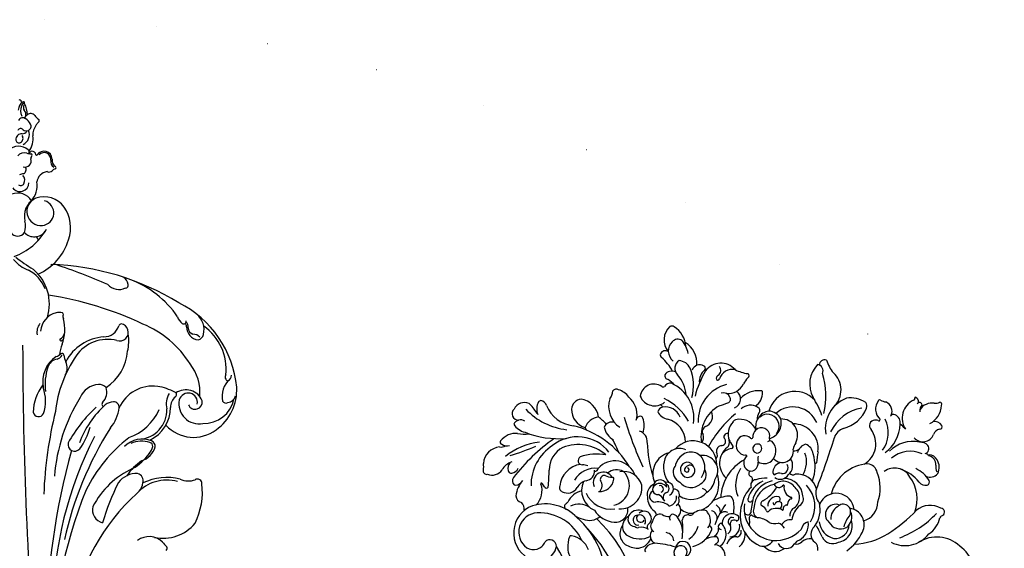
# Model space of a CAD drawing. Units: millimetres. Extents: x 5771 to 11117, y 3370 to 5890.
# Drawn here: x 6659 to 7217, y 5146 to 5445 of the extents above; entities that cross this region are included whole.
import ezdxf

# ---------------------------------------------------------------- set-up
doc = ezdxf.new("R2010")
doc.units = ezdxf.units.MM
doc.linetypes.add('DOT', pattern=[6.35, 0, -6.35])

# ---------------------------------------------------------------- blocks, each defined once
blk = doc.blocks.new('WC-99246')
at = {"color": 8}
for centre, radius, start, end in [((69655.72, 36720.07), 5.28, 123.6214, 177.4158), ((69650.51, 36723.67), 1.98, 15.2594, 76.1601), ((69657.39, 36719.94), 5.75, 154.694, 209.0402), ((69653.86, 36722.1), 1.68, 93.421, 170.091), ((69653.2, 36724.02), 0.604, 337.1084, 132.1832), ((69655.93, 36721.66), 2.8, 151.2931, 212.8112), ((69642.07, 36717.76), 13.15, 0.2416, 27.2466), ((69652.76, 36713.7), 2.5, 49.8358, 153.2404), ((69650.88, 36717.74), 3.61, 349.2471, 41.6241), ((69665.53, 36706.23), 15.51, 131.6809, 139.7123), ((69656.94, 36715.65), 2.77, 37.7852, 128.5167), ((69666.67, 36723.05), 9.45, 217.0971, 233.2144), ((69650.35, 36709.36), 7.43, 28.4923, 57.2918), ((69654.79, 36711.75), 2.39, 295.274, 28.8672), ((69666.98, 36707.01), 8.92, 142.3869, 181.74), ((69669.96, 36706.45), 11.71, 139.8961, 149.1456), ((69660.66, 36714.74), 0.822, 295.1022, 64.8978), ((69652.06, 36704.92), 2.9, 80.9863, 188.1879), ((69651.61, 36708.86), 1.67, 37.3715, 152.8113), ((69650.28, 36705.5), 2.65, 301.4029, 32.2328), ((69652.44, 36710.57), 2.79, 271.5876, 333.1346), ((69654.6, 36711.96), 2.67, 231.3031, 297.0952), ((69650.58, 36707.37), 5.68, 294.9391, 22.9799), ((69647.83, 36704.88), 10.4, 322.9406, 10.3195), ((69650.55, 36693.37), 7.88, 49.8436, 132.565), ((69650.83, 36704.66), 1.65, 185.127, 300.3844), ((69653.55, 36693.19), 4.62, 72.0589, 137.9358), ((69657.39, 36706.83), 9.55, 255.3415, 268.4164), ((69654.31, 36697.99), 1.92, 350.7268, 46.6319), ((69658.29, 36696.42), 2.44, 108.2848, 157.0265), ((69658.4, 36694.96), 1.37, 137.1445, 194.1769), ((69656.9, 36696.51), 0.797, 308.5842, 73.2482), ((69657.46, 36696.43), 2.31, 9.0546, 88.4488), ((69660.07, 36696.79), 0.333, 180.0842, 351.0322), ((69663.96, 36694.48), 4.22, 0.7578, 147.6134), ((69664.04, 36694.45), 3.49, 352.4764, 138.0464), ((69654.05, 36693.56), 3.21, 251.548, 19.4671), ((69652.04, 36689.09), 2.54, 298.2831, 29.7406), ((69671.18, 36693.36), 3.73, 170.3351, 236.8445), ((69671.95, 36693.95), 3.82, 171.1249, 239.9239), ((69669.59, 36690.06), 0.734, 292.7789, 52.2243), ((69653.22, 36682.92), 3.93, 89.6098, 123.6193), ((69650.33, 36683.42), 3.52, 328.5486, 46.6513), ((69666.36, 36681.85), 6.15, 97.1226, 173.8386), ((69666.61, 36690.06), 2.34, 244.335, 314.2755), ((69671.03, 36685.66), 3.9, 107.2296, 135.6083), ((69651.34, 36682.03), 4.61, 214.3473, 0.7155), ((69651.76, 36682.34), 1.75, 230.2773, 334.1455), ((69648.01, 36680.7), 12.37, 318.7002, 8.4105), ((69650.16, 36668.42), 8.25, 29.9219, 112.0311), ((69664, 36661.68), 13.03, 36.1223, 109.1621), ((69663.77, 36664.69), 10.17, 118.2873, 195.4706), ((69662.36, 36667.06), 7.41, 110.8074, 275.692), ((69662.53, 36666.24), 6.58, 274.8675, 74.5677), ((69659.13, 36658.54), 18.82, 340.2541, 35.0993), ((69641.82, 36659.54), 12.39, 343.0171, 11.3288), ((69650.12, 36658.51), 4.39, 216.1149, 323.8851), ((69636.85, 36674.12), 32.81, 290.3062, 329.9973), ((69658.84, 36660.87), 7.16, 223.7337, 323.6773), ((69659.15, 36652.13), 1.69, 344.0267, 74.6206), ((69649.49, 36660.37), 28.55, 293.3345, 343.3255), ((69663.02, 36654.66), 19.83, 220.6395, 248.4944), ((69724.92, 36741.4), 124.18, 232.3986, 237.5126), ((69669.39, 36677.63), 38.44, 267.3754, 267.4599), ((69662.9, 36501.54), 137.77, 58.5306, 88.0086), ((69577.51, 36356.62), 297.3, 66.1979, 71.85), ((69647.18, 36619.7), 18.59, 21.2968, 62.5512), ((69643.16, 36618.44), 23.63, 342.6763, 50.4178), ((69703.37, 36634.02), 7.97, 222.4692, 295.4347), ((69703.48, 36628.33), 4.71, 4.628, 63.464), ((69706.88, 36628.2), 1.39, 266.4364, 21.592), ((69691.26, 36582.7), 51.8, 34.0093, 69.8433), ((69637.18, 36439.27), 186.14, 64.9477, 81.0078), ((69709.83, 36569.28), 55.7, 5.5952, 63.3362), ((69672.66, 36603.5), 10.52, 102.8204, 176.1391), ((69672.01, 36605.71), 8.22, 78.7238, 101.8248), ((69673.36, 36613.03), 0.787, 332.2801, 71.4678), ((69676.64, 36611.74), 2.74, 160.2138, 205.2148), ((69737.43, 36604.85), 10.68, 346.8314, 49.8354), ((69667.16, 36603.65), 6.94, 140.0381, 191.6263), ((69652.59, 36604.94), 22.3, 339.9506, 14.6192), ((69703.72, 36603.54), 4.55, 251.9024, 79.3235), ((69704.71, 36606.57), 1.45, 95.9989, 162.8249), ((69695.02, 36558.01), 54.13, 32.3617, 67.1929), ((69740.09, 36613.31), 6.11, 195.5113, 235.8596), ((69737.43, 36609.22), 1.24, 231.4208, 13.8901), ((69737.29, 36606.82), 1.59, 347.5216, 59.3891), ((69736.49, 36606.44), 3.27, 351.4058, 49.3016), ((69670.2, 36604.25), 4.74, 300.0198, 346.8137), ((69695.46, 36609.39), 8.22, 269.3335, 343.0408), ((69687.83, 36598.88), 20.72, 345.4214, 10.6896), ((69746.17, 36606.78), 7.34, 182.379, 260.9841), ((69743.36, 36606), 3.63, 180.7626, 252.8743), ((69742.6, 36598.39), 4.14, 39.028, 94.2836), ((69744.09, 36603.24), 3.83, 284.0228, 347.5831), ((69731.82, 36584.07), 27.87, 354.1579, 54.6998), ((69688.4, 36590.77), 16.24, 156.3155, 176.4089), ((69672.85, 36599.62), 0.596, 118.2186, 330.4616), ((69673.57, 36598.9), 0.476, 359.1309, 114.9661), ((69697.39, 36576.24), 25.02, 94.6503, 151.6334), ((69697.4, 36579.7), 20.12, 75.8866, 145.2174), ((71790.24, 36598.23), 2137.5, 180.04062, 184.76928), ((69667.92, 36597.68), 7.28, 289.29, 312.2166), ((69673.38, 36591.52), 0.959, 4.4647, 127.009), ((69682.96, 36595.48), 24.99, 303.1736, 355.8286), ((69679.32, 36577.54), 16.03, 124.1534, 190.9527), ((69671.83, 36583.37), 6.14, 99.5586, 162.4519), ((69733.88, 36554.72), 64.34, 145.4784, 173.5426), ((69669.98, 36593.21), 3.87, 282.4195, 333.5218), ((69687.39, 36593.62), 13.21, 188.7978, 204.5763), ((69668.53, 36584.77), 7.62, 330.2041, 26.0764), ((69721.5, 36571.86), 24.47, 355.087, 38.1591), ((69694.34, 36575.92), 29.84, 161.8379, 186.6585), ((69769.11, 36569.94), 11.56, 130.3196, 192.5145), ((69761.2, 36580.03), 2.04, 143.9519, 252.715), ((69759.45, 36580.99), 3.12, 291.3471, 0.4415), ((69681.96, 36561.31), 23.65, 141.8104, 179.4225), ((69644.23, 36567.59), 20.54, 340.914, 19.647), ((69693.02, 36565.24), 10.84, 92.2661, 158.3175), ((69693.02, 36571.08), 5.02, 43.9849, 94.9758), ((69689.45, 36572.14), 7.58, 314.75, 18.6806), ((69721.17, 36555.83), 19.5, 82.4584, 155.5065), ((69719.21, 36547.08), 28.44, 61.5759, 80.8536), ((69739.02, 36565.98), 10.81, 149.6793, 194.2868), ((69732.27, 36570.79), 1.39, 303.0749, 70.0984), ((69738.6, 36564.15), 9.2, 22.3211, 124.9454), ((69739.76, 36566.82), 4.82, 348.3746, 165.1231), ((69739.88, 36573.16), 25.43, 304.9678, 3.4881), ((69762.27, 36520.43), 93.15, 148.3925, 175.3161), ((69695.74, 36565.79), 1.35, 134.8941, 243.92), ((69700.96, 36558.65), 8.39, 93.4112, 125.0855), ((69700.66, 36564.24), 2.78, 353.3137, 94.1048), ((69737.61, 36564.07), 7.19, 129.5427, 179.4436), ((69745.34, 36565.94), 10.46, 168.3509, 281.626), ((69743.4, 36566.91), 3.78, 201.7125, 11.3302), ((69748.06, 36571.82), 16.13, 267.8109, 348.109), ((69759.67, 36568.56), 2.16, 211.4901, 295.0881), ((69760.13, 36571.11), 4.53, 275.7486, 347.6848), ((69661.08, 36562.05), 2.82, 190.2816, 335.28), ((69886.28, 36509.36), 222.64, 166.3352, 177.6206), ((69738.57, 36512.1), 70.29, 132.1036, 151.623), ((69731.86, 36526.63), 52.79, 132.5754, 159.0233), ((69684.21, 36565.85), 19.31, 319.7487, 354.2444), ((69699.39, 36574.08), 27.44, 289.5499, 336.108), ((69713.21, 36562.71), 15.35, 272.7717, 2.2573), ((69711.61, 36563.94), 18.81, 294.9286, 0.6264), ((69851.25, 36456.36), 180.58, 147.5039, 167.7564), ((69657.15, 36561.7), 32.06, 322.9187, 345.4723), ((69742.59, 36568.21), 19.83, 222.7373, 306.7644), ((69869.07, 36457.73), 200.51, 152.9851, 179.1286), ((69680.02, 36544.5), 3.44, 162.9198, 321.8405), ((69758.36, 36484.42), 80.92, 127.9716, 153.2795), ((69715.59, 36534.24), 13.23, 68.1762, 134.9688), ((69715.19, 36533.17), 13.24, 70.397, 114.6814), ((69719.28, 36543.82), 1.86, 354.6061, 79.1732), ((69719.17, 36543.51), 3.3, 358.6116, 66.0175), ((70034.51, 36442.53), 369.57, 164.4751, 179.1494), ((69696.43, 36556.63), 28.37, 299.859, 323.8648), ((69711.93, 36546.52), 10.99, 287.6085, 343.7003), ((69714.22, 36544.66), 6.99, 317.0441, 351.6123), ((69731.67, 36511.99), 29.12, 124.3159, 146.0594), ((69730.08, 36490.55), 45.84, 115.212, 151.9779), ((69804.94, 36472.43), 114.46, 152.883, 164.283), ((69712.65, 36517.45), 11.96, 87.6425, 143.2963), ((69728.53, 36504.57), 21.34, 74.5958, 137.7591), ((69712.07, 36525.49), 4.06, 344.7152, 74.6517), ((69708.31, 36525.46), 7.74, 316.4718, 352.3184), ((69728.52, 36499), 28.34, 75.6624, 116.2581), ((69739.88, 36535.38), 9.91, 244.0159, 291.1655), ((69744.64, 36524.1), 2.35, 358.4857, 120.1402), ((69925.21, 36424.73), 257.71, 158.1105, 179.3272), ((69710.11, 36519.78), 37.12, 333.6524, 6.5996), ((69786.82, 36437.52), 110.07, 132.3105, 169.4992), ((69696.63, 36510.41), 7.22, 166.5309, 254.9581), ((69726.63, 36516.97), 21.61, 257.7683, 320.7757), ((69719.22, 36486.1), 10.15, 45.621, 127.0197), ((69750.24, 36512.5), 30.64, 218.6702, 224.7175), ((69727.17, 36490.21), 1.5, 308.4816, 29.3361)]:
    blk.add_arc(centre, radius, start, end, dxfattribs=at)
blk = doc.blocks.new('WC-99247')
at = {"color": 8}
for centre, radius, start, end in [((71722.53, 37587.85), 3.91, 303.0437, 350.2339), ((71727.27, 37586.28), 1.27, 14.3647, 134.3743), ((71719.51, 37578.5), 12.1, 342.2565, 42.0215), ((71729.55, 37578.06), 8.15, 126.8682, 192.5568), ((71726.03, 37573.9), 11.35, 161.2492, 257.5943), ((71715.06, 37579.22), 0.324, 150.0886, 249.959), ((71716.06, 37577.1), 2.61, 32.9992, 119.1602), ((71714.58, 37578.1), 0.898, 321.9741, 65.1624), ((71719.57, 37577.99), 1.43, 48.1332, 193.5392), ((71725.03, 37579.22), 4.52, 182.0906, 235.3021), ((71735.29, 37574.45), 4.42, 74.5572, 149.5821), ((71741.79, 37573.81), 5.4, 151.4962, 201.1941), ((71736.22, 37577.41), 1.32, 308.6776, 79.3585), ((71730.85, 37569.29), 6.44, 266.9985, 23.4649), ((71702.55, 37563.36), 1.14, 107.4077, 170.0405), ((71709.47, 37564.76), 8.13, 188.5225, 271.8461), ((71698.98, 37574.12), 10.2, 288.4341, 306.6345), ((71707.05, 37560.35), 5.92, 24.1367, 109.5628), ((71714.45, 37562.55), 2.01, 108.3861, 195.3031), ((71715.59, 37560.23), 4.58, 31.7467, 112.8033), ((71738.78, 37559.46), 5.85, 88.7608, 139.8519), ((71738.53, 37562.47), 2.86, 329.0171, 82.5022), ((71746.67, 37558.46), 5.08, 72.4134, 134.9684), ((71666.03, 37556.21), 2.84, 111.9474, 226.9327), ((71674.57, 37577.7), 21.15, 243.0002, 264.7619), ((71706.02, 37542.61), 17.08, 9.5019, 70.9547), ((71722.13, 37551.94), 11.02, 84.3274, 103.848), ((71705.08, 37548.82), 19.97, 350.4869, 43.8089), ((71743.99, 37548.08), 17.98, 122.5782, 180.7617), ((71745.59, 37544.6), 16.11, 110.6113, 175.9588), ((71742.14, 37562.63), 1.11, 222.9307, 328.2447), ((71746.22, 37557.53), 4.87, 41.5169, 126.742), ((71746.46, 37555.7), 7.8, 18.1466, 77.1003), ((71754.64, 37563.9), 5.72, 213.342, 252.0659), ((71748.73, 37557.38), 5.2, 286.3308, 8.2761), ((71665.24, 37550.71), 3.62, 21.6983, 126.4325), ((71679.06, 37554.03), 15.97, 181.4628, 252.9036), ((71673.29, 37543.63), 13.03, 359.72, 92.8505), ((71700.14, 37542.99), 15, 101.1068, 144.6722), ((71716.66, 37540.26), 23.14, 143.7813, 200.5969), ((71696.77, 37554.39), 3.35, 24.8691, 81.6694), ((71682.2, 37548.37), 19.11, 329.1153, 22.8776), ((71710.15, 37552.25), 3.16, 141.0395, 268.3926), ((71712.65, 37549.48), 6.88, 119.0041, 136.1283), ((71709.3, 37556.14), 0.651, 270.6731, 49.1087), ((71749.56, 37533.19), 19.22, 78.7865, 108.8362), ((71647.48, 37512.87), 44.51, 32.4709, 61.6723), ((71704.61, 37544.16), 18.31, 155.8164, 234.0394), ((71708.23, 37535.97), 13.25, 345.2055, 82.0707), ((71747.29, 37524.86), 22.54, 83.2834, 115.8233), ((71750.35, 37552.3), 5.07, 265.1738, 323.0274), ((71752.29, 37550.02), 2.25, 340.0903, 63.5088), ((71741.59, 37536.33), 9.73, 73.9373, 172.1014), ((71740.89, 37524.66), 21.29, 25.3817, 80.8186), ((71771.93, 37534.16), 11.86, 104.8512, 175.1225), ((71715.54, 37540.16), 53.72, 335.1738, 1.8328), ((71770.32, 37543.94), 2.21, 351.3392, 130.4431), ((71776.82, 37542.1), 4.57, 160.7185, 187.7549), ((71759.36, 37533.51), 15.2, 349.2014, 31.6655), ((71675.4, 37523.31), 15.09, 87.1004, 209.256), ((71666.49, 37498), 41.52, 63.6, 79.0635), ((71706.15, 37535.05), 8.32, 155.0616, 206.2347), ((71792.06, 37519.12), 18.93, 92.0753, 167.3136), ((71794.79, 37516.12), 22.19, 65.4116, 98.8517), ((71680.43, 37516.79), 14.52, 68.3478, 176.0834), ((71403.14, 37371.95), 335.8, 23.1484, 28.3434), ((71739.39, 37519.22), 22.7, 138.5603, 210.3454), ((71726.09, 37529.52), 6.01, 55.2959, 128.1457), ((71720.78, 37513.39), 22.81, 25.1135, 67.5117), ((71674.2, 37533.44), 85.93, 347.2658, 1.1524), ((71757.52, 37528.51), 16.91, 287.5994, 7.2932), ((71625.42, 37540.27), 22.49, 288.1078, 307.389), ((71639.45, 37521.16), 1.3, 338.3599, 106.6986), ((71738.44, 37535.88), 98.96, 188.8356, 191.2207), ((71660.11, 37509.98), 14.1, 130.4395, 181.2521), ((71651.67, 37520.36), 0.786, 47.2954, 153.6723), ((71646.24, 37514.44), 8.82, 346.9354, 47.4152), ((71676.76, 37511.24), 9.13, 17.0132, 137.1134), ((71686.88, 37510.82), 13.83, 37.5027, 136.353), ((71735.34, 37544.22), 45.04, 213.6771, 221.5584), ((71733.67, 37515.32), 10.97, 331.1951, 44.9116), ((71631.64, 37508.42), 10.51, 85.803, 189.5975), ((71624.66, 37510.59), 3.37, 348.8899, 82.7118), ((71636.78, 37512.52), 7.73, 124.4465, 206.3725), ((71632.44, 37513.41), 9.5, 308.8844, 19.7624), ((71669.45, 37510.74), 8.89, 144.2339, 237.1165), ((71667.33, 37509.71), 6.22, 71.5373, 176.9836), ((71667.41, 37510.23), 7.7, 69.7814, 132.1805), ((71668.12, 37509.76), 5.97, 1.0314, 78.6275), ((71665.77, 37509.8), 8.77, 327.9824, 60.6726), ((71694.05, 37515.64), 8.73, 191.4513, 216.6842), ((71696.22, 37514.14), 7.1, 153.3061, 208.4998), ((71692.59, 37511.34), 6.57, 51.0286, 114.3046), ((71686.72, 37496.38), 22.42, 24.0896, 63.5056), ((71701, 37514.2), 0.646, 281.0175, 12.8646), ((71720.58, 37523.07), 38.4, 317.27, 347.1031), ((71599.8, 37509.86), 10.33, 178.0996, 264.7195), ((71592.01, 37509.08), 2.77, 105.394, 156.0929), ((71594.27, 37497.36), 14.7, 49.4342, 101.754), ((71600.53, 37505.41), 4.03, 99.4449, 185.7329), ((71598.04, 37491.58), 17.91, 58.1859, 84.133), ((71605.13, 37496.45), 13.87, 40.8002, 103.5411), ((71630.59, 37509.46), 2.66, 169.6208, 212.3513), ((71629.07, 37508.6), 0.925, 217.7748, 31.4722), ((71653.3, 37498.84), 21.33, 149.5092, 226.708), ((71642.55, 37505.72), 5.26, 335.002, 100.4776), ((71658.26, 37505.28), 7.95, 103.3814, 176.7543), ((71657.17, 37511.37), 1.8, 357.384, 114.3851), ((71666.66, 37513.61), 8.04, 196.7643, 225.6696), ((71683.46, 37505.23), 6.31, 265.2431, 55.3608), ((71685.41, 37512.96), 3.85, 307.0037, 357.5027), ((71687.78, 37501.18), 13.48, 11.9488, 66.5352), ((71728.63, 37502.91), 10.06, 50.816, 202.3318), ((71731.56, 37505.5), 4.19, 17.3927, 184.2486), ((71738.46, 37502.16), 9.23, 17.9993, 127.4777), ((71731.77, 37501.65), 7.4, 350.9166, 69.0115), ((71603.67, 37504.86), 7.15, 178.7514, 276.3895), ((71619.67, 37503.58), 4.48, 104.8544, 204.1542), ((71619.2, 37506.82), 1.29, 2.2802, 121.7955), ((71629.61, 37506.3), 9.15, 176.4122, 229.4212), ((71670.41, 37518.6), 50.56, 193.6503, 211.0992), ((71639.73, 37502.37), 3.88, 67.4128, 152.5269), ((71586.35, 37526.47), 61.07, 332.5487, 337.3144), ((71641, 37503.96), 2, 328.5141, 83.7249), ((71660.87, 37494.43), 9.61, 66.9887, 138.9074), ((71669.16, 37503.21), 4.53, 43.8217, 179.1872), ((71670.54, 37503.18), 5.92, 179.0958, 225.05), ((71675.13, 37507.28), 2.87, 198.9319, 256.7653), ((71675.99, 37503.01), 2.11, 98.5425, 172.8304), ((71675.6, 37497.65), 7.45, 355.6265, 89.407), ((71688.54, 37499.02), 6.67, 353.8227, 79.3806), ((71706.36, 37494.4), 11.05, 59.8943, 141.4001), ((71719.27, 37507.77), 8.29, 207.3433, 265.7245), ((71729.58, 37501.37), 5.66, 111.2451, 274.9507), ((71734.76, 37503.2), 7.64, 164.8589, 228.0949), ((71754.01, 37508.63), 18.55, 185.7923, 208.7361), ((71734.19, 37496.92), 9.32, 324.4308, 64.6738), ((71733.32, 37497.21), 7.96, 310.9754, 43.5259), ((71720.71, 37495.75), 28.11, 351.1605, 19.252), ((71599.49, 37496.56), 3.09, 102.06, 198.2248), ((71611.71, 37499.17), 5.14, 167.5014, 269.3289), ((71611.58, 37494.52), 7.56, 70.3152, 130.3598), ((71603.5, 37477.2), 26.65, 30.4997, 66.5129), ((71659.23, 37492.69), 19.51, 163.2381, 234.649), ((71713.63, 37495.45), 63.79, 174.442, 195.978), ((71656.17, 37497.76), 3.92, 130.4034, 184.7698), ((71662.55, 37497.76), 10.29, 181.7785, 244.7203), ((71665.53, 37493.39), 4.44, 87.5577, 204.9687), ((71665.73, 37498.58), 0.754, 269.3167, 33.4922), ((71672.47, 37496.52), 2.49, 27.806, 231.5515), ((71672.57, 37496.41), 2.47, 228.2117, 31.1458), ((71692.29, 37497.24), 5.83, 149.5469, 219.5102), ((71689.96, 37498.7), 3.3, 309.9609, 78.1308), ((71689.99, 37497.1), 5.31, 280.5592, 13.1416), ((71702.48, 37487.6), 10.72, 50.0609, 134.4357), ((71695.22, 37502.16), 2.65, 269.1775, 340.8566), ((71706.36, 37484.66), 16.73, 13.5027, 89.5487), ((71710.95, 37486.44), 15.17, 6.8086, 59.4726), ((71732.07, 37502.84), 7.39, 254.3042, 341.3863), ((71598.32, 37496.46), 1.96, 206.397, 273.789), ((71600.92, 37468.29), 26.33, 73.8174, 95.3951), ((71611.41, 37489.82), 4.9, 110.0073, 189.2874), ((71610.27, 37473.84), 20.24, 50.8104, 86.0985), ((71637.54, 37487.15), 6.23, 337.0042, 69.4376), ((71680.76, 37496.24), 5.42, 206.4035, 241.4347), ((71676.58, 37497.76), 6.48, 284.1413, 353.9757), ((71689.02, 37494.08), 1.35, 204.1914, 306.2214), ((71693.27, 37492.93), 3.44, 110.1854, 178.9695), ((71701.48, 37488.04), 8.11, 79.3099, 173.3593), ((71694.42, 37491.73), 2.93, 250.0238, 10.939), ((71697.59, 37492.25), 0.297, 22.7213, 174.1072), ((71702.59, 37495.75), 5.81, 215.612, 297.9252), ((71703.46, 37488.8), 7.22, 343.4043, 93.7727), ((71707.35, 37491.58), 4.69, 349.9816, 64.5839), ((71732.85, 37500.48), 10.89, 231.0281, 301.5022), ((71608.44, 37490.3), 2.26, 214.2063, 307.1014), ((71614.67, 37458.95), 29.94, 90.3934, 99.3643), ((71614.92, 37485.06), 3.94, 125.1771, 191.4626), ((71620.28, 37468.63), 21.07, 36.4253, 111.2335), ((71655.84, 37489.2), 1.79, 118.5371, 270.9901), ((71655.39, 37485.11), 2.35, 310.5791, 78.0515), ((71692.59, 37635.7), 151.09, 256.6237, 258.1379), ((71656.49, 37485.16), 3.69, 357.0843, 63.0445), ((71669.82, 37481.02), 9.18, 144.2983, 186.3804), ((71666.73, 37493.27), 5.51, 198.5985, 313.0784), ((71661.67, 37486.95), 0.899, 319.9879, 99.02), ((71671.01, 37488.89), 0.628, 36.9671, 145.3111), ((71696.25, 37479.71), 25.49, 163.6527, 222.3537), ((71676, 37488.57), 4.54, 171.2527, 271.0221), ((71676.44, 37487.54), 3.53, 264.189, 353.4108), ((71674.79, 37487.56), 5.17, 355.2458, 49.1898), ((71697.04, 37477.73), 14.02, 128.7735, 155.4366), ((71703.39, 37481.62), 14.47, 146.6761, 206.069), ((71705.51, 37481.07), 14.44, 146.8028, 222.1329), ((71675.6, 37483.52), 20.62, 344.2111, 15.3934), ((71705.57, 37490.31), 0.407, 299.4339, 130.4616), ((71709.05, 37488.72), 3.51, 159.4071, 221.3045), ((71706.28, 37486.02), 0.413, 313.2617, 69.4427), ((71716.04, 37486.6), 5.66, 178.5286, 226.0307), ((71723.43, 37489.16), 11.57, 172.0394, 218.8956), ((71726.54, 37484.89), 5.52, 150.9882, 213.0199), ((71715.67, 37479.44), 10.13, 345.1428, 53.3855), ((71731.66, 37487.77), 5.67, 175.3143, 277.5041), ((71708.73, 37422.63), 69.04, 69.2179, 74.9504), ((71735.49, 37493.32), 6.54, 249.8333, 343.8841), ((71611.48, 37475.55), 7.76, 100.9544, 217.7523), ((71610.03, 37484.2), 1.03, 268.3915, 4.2838), ((71626.36, 37449.8), 31.32, 75.0695, 109.6848), ((71646.32, 37483.6), 3.25, 159.96, 254.4756), ((71659.69, 37481.53), 3.3, 147.2137, 235.8575), ((71671.31, 37483.63), 11.22, 173.1147, 272.5974), ((71690.26, 37485.35), 16.83, 192.0711, 246.5481), ((71680.25, 37484.32), 1.67, 163.5814, 290.6338), ((71681.49, 37480.67), 2.19, 21.3112, 107.4758), ((71686.7, 37481.5), 3.17, 139.5156, 246.421), ((71702.13, 37480.41), 15.42, 159.5861, 208.8257), ((71703.14, 37481.59), 5.29, 125.3828, 225.7518), ((71700.57, 37484.42), 1.56, 343.4273, 108.3992), ((71700.93, 37481.67), 0.816, 206.0391, 320.8774), ((71703.65, 37482.25), 2.35, 106.6849, 207.6045), ((71708.22, 37475.75), 6.42, 102.0646, 178.4188), ((71703.16, 37482.43), 2.08, 323.9988, 95.2036), ((71708.24, 37484.31), 2.19, 140.2078, 234.2441), ((71706.71, 37482.31), 0.331, 300.459, 41.5077), ((71717.84, 37477.28), 5.75, 126.4463, 194.4846), ((71701.38, 37481.54), 20.54, 311.761, 0.9693), ((71734.04, 37476.68), 6.95, 125.3543, 175.2993), ((71732.97, 37477.54), 4.65, 32.5649, 97.041), ((71608.69, 37478.88), 8.75, 247.4949, 354.2158), ((71617.58, 37474.04), 1.53, 55.3011, 126.6375), ((71622.74, 37473.53), 4.64, 157.4841, 204.4125), ((71625.75, 37470.18), 8.91, 65.6067, 144.9367), ((71653.36, 37464.71), 13.23, 43.748, 184.6033), ((71643.36, 37476.2), 4.75, 7.6248, 63.8892), ((71657.15, 37475.78), 3.11, 4.1821, 77.0704), ((71701.68, 37477.83), 16.27, 177.3065, 216.4053), ((71743.07, 37508.5), 62.29, 212.2538, 220.0305), ((71696.79, 37477.11), 1.57, 149.2814, 281.942), ((71698.83, 37472.6), 3.43, 54.0983, 120.0345), ((71701.08, 37476.08), 0.74, 251.1713, 347.8912), ((71702.63, 37480.19), 9.19, 294.5, 326.678), ((71713.36, 37469.68), 6.25, 76.9602, 119.2028), ((71729.48, 37474.63), 4.59, 151.1407, 195.3231), ((71722.36, 37477.34), 4.76, 304.5311, 358.9082), ((71621.01, 37478.83), 7.64, 250.937, 304.5604), ((71632.08, 37460.93), 13.43, 45.5855, 120.1224), ((71652.99, 37463.32), 7.68, 66.4164, 176.3707), ((71659.53, 37465.94), 8.61, 8.1844, 144.0954), ((71652.19, 37461.46), 9.71, 8.0718, 66.5008), ((71659.53, 37455.86), 16.36, 338.7299, 63.5422), ((71689.9, 37473.48), 1.38, 201.494, 27.2797), ((71698.54, 37473.13), 4.14, 205.0395, 292.2502), ((71707.2, 37460.71), 11.14, 93.8972, 129.4852), ((71719.91, 37472.14), 5.3, 252.1173, 13.9004), ((71594.61, 37462.56), 2.21, 99.8674, 192.4492), ((71599.4, 37455.21), 10.84, 80.6743, 118.4984), ((71602.21, 37452.69), 13.27, 37.7419, 94.5596), ((71648.07, 37459.39), 8.96, 112.9234, 203.8854), ((71652.92, 37460.57), 3.87, 61.378, 214.0856), ((71658.82, 37461.98), 5.47, 338.7945, 78.4641), ((71660.38, 37461.29), 9.66, 347.1794, 37.4926), ((71695.55, 37453), 20.49, 139.2621, 165.3232), ((71681.79, 37464.45), 2.61, 65.5528, 132.452), ((71671.86, 37448.87), 21.06, 35.6222, 58.4794), ((71705.24, 37476.15), 18.46, 205.6038, 291.442), ((71703.81, 37480.27), 18, 216.7274, 308.6787), ((71693.62, 37467.74), 1.89, 242.2332, 21.4818), ((71698.01, 37466.89), 1.7, 139.2901, 258.2338), ((71697, 37471.16), 3.18, 265.0206, 319.3126), ((71692.77, 37458.73), 8.12, 29.2837, 53.0139), ((71709.28, 37464.39), 6.06, 296.5285, 17.5975), ((71714.62, 37468.6), 8.22, 264.6685, 353.6652), ((71586.09, 37456.78), 8.28, 6.4115, 39.8072), ((71615.31, 37461.14), 2.63, 131.7145, 217.6283), ((71614.34, 37461.83), 1.5, 63.1276, 121.486), ((71610.72, 37452.8), 11.22, 23.8584, 67.4648), ((71649.66, 37453.66), 12.16, 150.202, 248.6783), ((71656.44, 37462.81), 11.17, 174.8567, 204.8981), ((71654.51, 37460.94), 3.04, 84.9206, 201.8961), ((71652.89, 37460.1), 1.24, 193.4219, 286.4209), ((71653.13, 37460.13), 1.22, 275.1408, 122.5338), ((71653.73, 37460.26), 3.85, 288.8509, 74.3337), ((71656.09, 37460.31), 7.84, 262.7394, 357.6898), ((71658.09, 37458.3), 11.74, 281.395, 4.1318), ((71668.41, 37456.39), 3.08, 63.249, 125.4607), ((71738.48, 37472.05), 57.35, 190.3561, 203.2497), ((71687.21, 37455.94), 3.66, 106.1104, 187.3822), ((71692.28, 37456.61), 5.6, 94.0111, 188.1795), ((71691.39, 37457.62), 2.27, 112.4001, 288.9341), ((71693.15, 37457.42), 2.19, 84.6453, 242.2624), ((71691.46, 37460.52), 1.74, 328.0533, 75.6649), ((71692.16, 37454.47), 5.93, 318.9967, 57.5074), ((71606.75, 37464.16), 14.01, 207.4074, 281.7265), ((71701.37, 37628.78), 196.64, 241.4275, 250.1073), ((71621.77, 37451.05), 6.34, 40.8263, 116.3352), ((71666.3, 37495.15), 56.34, 225.1729, 244.1344), ((71653.18, 37462.78), 15.05, 207.8118, 260.8541), ((71644.14, 37455.93), 3.07, 351.7613, 45.0124), ((71652.72, 37458.23), 6.17, 206.2975, 292.7196), ((71653.5, 37460.89), 4.53, 213.3895, 289.0996), ((71679.95, 37453.57), 4.42, 40.9151, 109.227), ((71681.1, 37450.02), 4.28, 36.2408, 119.5165), ((71692.23, 37456.78), 5.58, 189.9217, 229.2138), ((71690.94, 37451.97), 3.69, 345.1174, 71.3203), ((71703.03, 37449.22), 5.49, 131.2259, 209.485), ((71697.08, 37455.08), 2.91, 323.3553, 63.8582), ((71694.74, 37451.23), 9.5, 354.6893, 46.5126), ((71589.91, 37436.67), 11.71, 52.7644, 125.8933), ((71607.77, 37445.97), 4.77, 117.5349, 201.5361), ((71652.63, 37444.59), 3.8, 338.0099, 148.5577), ((71657.73, 37445.05), 3.2, 15.5455, 137.2755), ((71680.87, 37444.68), 8.03, 127.2826, 182.2512), ((71677.3, 37449.7), 1.89, 63.1957, 133.3438), ((71677.69, 37444.68), 6.72, 7.163, 86.0654), ((71689.16, 37451.4), 1.76, 139.6865, 312.4707), ((71688.29, 37444.32), 8.24, 350.0383, 93.2696), ((71685.41, 37445.95), 4.94, 333.7266, 50.0668), ((71587.74, 37442.39), 6.02, 141.2002, 221.0629), ((71604.05, 37440.46), 8.97, 141.842, 205.8358), ((71601.36, 37411.63), 34.65, 87.2738, 97.2345), ((71608.93, 37452.29), 9.81, 235.2598, 288.6727), ((71582.44, 37347.89), 99.19, 68.1056, 73.059), ((71648.98, 37442.83), 3.77, 39.111, 228.04), ((71650.91, 37440.75), 4.57, 77.3754, 170.7782), ((71649.94, 37441.85), 1.94, 336.5201, 151.0121), ((71651.6, 37443.94), 2.51, 327.6607, 117.7646), ((71656.66, 37441.86), 3.03, 165.9116, 267.7534), ((71656.74, 37441.89), 4.49, 336.5244, 56.19), ((71659.3, 37442.49), 3.74, 348.2104, 72.2621), ((71662.89, 37438.17), 5.08, 354.1322, 89.1456), ((71665.98, 37450.64), 8.46, 270.2181, 324.9985), ((71673.49, 37440.47), 3.18, 126.7399, 222.7377), ((71670.86, 37444.95), 2.07, 290.7389, 343.5258), ((71667.71, 37435.61), 13.8, 351.0279, 29.1819), ((71685.06, 37445.15), 1.95, 40.5493, 120.8611), ((71671.88, 37440.02), 15.99, 330.0461, 23.5909), ((71697.45, 37437.77), 9.69, 136.9191, 171.9225), ((71692.07, 37443.52), 1.91, 351.109, 152.9071), ((71703.51, 37441.19), 9.76, 168.0033, 179.9341), ((71697.9, 37436.76), 6.31, 17.3799, 131.0868), ((71590.84, 37445.98), 10.74, 224.6751, 298.6052), ((71617.26, 37388.23), 51.74, 76.7538, 121.1662), ((71597.64, 37439.95), 3.78, 243.8862, 272.2871), ((71629.44, 37426.47), 12.13, 64.6183, 184.2482), ((71636.02, 37427.21), 10.31, 60.0519, 148.0413), ((71651.72, 37439.08), 6.48, 161.136, 236.3063), ((71649.27, 37440.86), 2.94, 167.8166, 320.1699), ((71650.96, 37437.06), 3.2, 158.732, 319.3108), ((71653.61, 37434.44), 4.99, 68.2284, 114.6272), ((71661.69, 37428.26), 10.68, 101.4459, 141.012), ((71659.63, 37439.96), 1.24, 267.0406, 6.3304), ((71666.76, 37435.73), 2.17, 152.6611, 256.5206), ((71667.27, 37434.21), 3.51, 78.8592, 134.0877), ((71666.28, 37423.65), 14.1, 46.4703, 83.2012), ((71644.01, 37403.92), 43.82, 38.2004, 51.7142), ((71579.12, 37446.68), 18.17, 246.8545, 308.7084), ((71612.4, 37414.06), 22.36, 83.0852, 173.8567), ((71616.86, 37410.14), 23.9, 94.3702, 156.1575), ((71631.62, 37410.25), 28.94, 124.9591, 153.9941), ((71630.83, 37426.68), 7.99, 106.347, 174.7123), ((71628.63, 37423.15), 11.19, 327.3193, 90.2412), ((71633.81, 37426.84), 11.86, 310.4129, 51.6593), ((71655.19, 37440.9), 10.1, 225.613, 276.4839), ((71662.57, 37429.18), 3.8, 116.6886, 211.5152), ((71658.12, 37441.87), 9.69, 286.4492, 313.4264), ((71682.89, 37427.21), 4.34, 334.6895, 219.0903), ((71565.98, 37458.21), 37.98, 268.7643, 308.265), ((71569.18, 37428.43), 1.91, 138.5202, 188.6696), ((71575.7, 37430.95), 8.87, 198.4963, 245.0651), ((71570.13, 37425.69), 4.66, 66.7568, 120.8064), ((71626.15, 37414.64), 14.03, 128.812, 193.1784), ((71616.06, 37424.51), 1.67, 301.0934, 39.5294), ((71624.79, 37422.13), 5.63, 72.4197, 249.6374), ((71624.2, 37423.61), 2.33, 127.7229, 238.0323), ((71618.72, 37437.19), 12.41, 289.0629, 309.1068), ((71627.12, 37427.35), 0.61, 7.2949, 159.9103), ((71621.39, 37422.55), 7.99, 310.9339, 37.5596), ((71654.22, 37420.54), 6.26, 109.5983, 185.7833), ((71655.32, 37423.99), 4.04, 354.6477, 180.7482), ((71656.65, 37426.65), 4.22, 57.6211, 94.3475), ((71657.64, 37425.56), 2.35, 358.8732, 43.9293), ((71663.35, 37425.8), 3.38, 184.9407, 288.5935), ((71672.71, 37422.66), 5.36, 52.3358, 123.9716), ((71683.36, 37424.85), 3.86, 86.4205, 239.6523), ((71683.04, 37424.94), 3.8, 244.5549, 81.5179), ((71566.85, 37417.73), 6.76, 113.3581, 197.8263), ((71564.5, 37400.49), 23.44, 74.3779, 90.7982), ((71570.88, 37423.28), 0.228, 253.1985, 24.8997), ((71552.71, 37459.22), 52.87, 293.7296, 319.1499), ((71607.92, 37422.35), 2.39, 165.6176, 317.191), ((71619.45, 37411.99), 13.49, 143.1813, 220.0455), ((71617.43, 37412.25), 11.49, 117.1671, 132.4613), ((71612.84, 37419.18), 5.65, 323.318, 48.984), ((71622.24, 37416.97), 4.72, 358.0275, 81.1882), ((71640.04, 37416.01), 7.35, 311.3709, 52.1332), ((71652.14, 37420.12), 4.16, 182.8394, 311.4237), ((71653.51, 37420.79), 2.75, 136.4863, 326.22), ((71653.8, 37422.61), 2.28, 178.0089, 14.9217), ((71654.54, 37421.05), 3.44, 16.0044, 151.6346), ((71662.75, 37414.42), 7.04, 101.0355, 148.279), ((71661.47, 37423.21), 2.17, 169.2283, 249.9775), ((71667.94, 37422.92), 4.8, 185.7538, 287.726), ((71697.76, 37387.18), 42.14, 116.1905, 132.3042), ((71564.03, 37415.64), 3.6, 179.7574, 315.4496), ((71570.15, 37411.04), 4.11, 97.9831, 201.3441), ((71696.59, 37401.71), 110.12, 170.5897, 186.9865), ((71615.69, 37410.85), 26.13, 167.6169, 226.1111), ((71608.39, 37415.49), 14.07, 162.1614, 225.5311), ((71624.3, 37411.74), 8.04, 149.5938, 195.6964), ((71628.09, 37418.77), 12.13, 200.6849, 290.6017), ((71627.73, 37424.84), 14.93, 249.0158, 324.2551), ((71654.65, 37416.71), 6.56, 164.5944, 238.4659), ((71654.8, 37419.27), 2.27, 272.3319, 329.7017), ((71652.43, 37423.33), 13.09, 285.2184, 341.7186), ((71658.29, 37415.18), 8.37, 313.0336, 23.7323), ((71674.56, 37413.63), 6.98, 137.621, 185.7977), ((71568.51, 37420), 10.69, 258.1206, 300.803), ((71563.98, 37420.12), 14.73, 300.6599, 325.7527), ((71611.84, 37390.02), 36.23, 141.2039, 174.563), ((71460.55, 37458.05), 132.36, 331.8807, 338.5848), ((71610.36, 37408.09), 6.38, 286.728, 13.3111), ((71629.27, 37403.98), 11.34, 147.7047, 200.2051), ((71635.29, 37422.59), 15.45, 259.088, 308.4654), ((71657.06, 37413.62), 7.52, 188.5181, 298.947), ((71653.97, 37415.63), 5.28, 238.6083, 291.0103), ((71644.68, 37436.83), 33.82, 298.2642, 304.8232), ((71669.06, 37412.77), 1.46, 173.7939, 269.821), ((71578.82, 37398.95), 11.23, 130.726, 186.2703), ((71444.05, 37261.86), 210.91, 40.3183, 42.9056), ((71611.29, 37404.1), 2.3, 200.0462, 293.2792), ((71631.3, 37396.32), 10.56, 100.1484, 162.096), ((71627.88, 37408.04), 9.3, 292.0164, 355.157), ((71638.36, 37325.37), 79.71, 32.7973, 91.1947), ((71569.26, 37401.03), 4.09, 273.803, 336.821), ((71603.64, 37398.1), 1.24, 251.7772, 10.4606), ((71620.2, 37398.17), 1.69, 173.9596, 300.4354), ((71637.6, 37398.1), 19.07, 174.098, 179.2509), ((71621.69, 37417.13), 20.19, 284.8564, 298.6656), ((71577.56, 37388.51), 10.15, 141.0187, 220.1637), ((71568.85, 37397.95), 1.21, 191.209, 304.2003), ((71567.15, 37398.73), 4.59, 303.3351, 346.946), ((71588.16, 37389.59), 8.76, 151.355, 198.0353), ((71584.58, 37393.18), 4.6, 185.2156, 242.1104), ((71580.92, 37392.18), 4.87, 324.8012, 20.2336), ((71600.83, 37396.99), 0.341, 106.9179, 268.9782), ((71600.71, 37388.77), 8.55, 72.6808, 89.8921), ((71595.65, 37386.38), 11.5, 0.6539, 63.3021), ((71627.69, 37373.11), 24.52, 88.53, 152.0767), ((71631.66, 37350.95), 46.79, 42.0531, 94.1031), ((71635.45, 37315.97), 81.47, 45.1078, 88.8633), ((71572.91, 37385.71), 7.02, 293.6197, 9.5141), ((71583.57, 37390.18), 1.56, 222.9905, 328.68), ((71590.49, 37388.85), 3.25, 189.5105, 270.0406), ((71588.21, 37389.06), 4.14, 303.4473, 2.2491), ((71608.61, 37392.03), 16.51, 184.3138, 217.3363), ((71630.07, 37366.02), 26.21, 69.1641, 137.4374), ((71634.04, 37387.33), 1.13, 121.2604, 197.454), ((71650.38, 37395.93), 19.58, 207.1668, 225.769), ((71640.58, 37378.26), 12.31, 65.6701, 125.4034), ((71565.03, 37374.63), 8.75, 32.8082, 56.9569), ((71598.21, 37385.31), 4.27, 230.3774, 300.3334), ((71600.31, 37375.98), 5.64, 39.3478, 89.3763), ((71620.88, 37377.92), 16.28, 155.8154, 284.2087), ((71618.61, 37376.4), 10.74, 136.8344, 279.6632), ((71642.11, 37386.48), 7.07, 220.4082, 297.1392), ((71574.08, 37380.35), 1.96, 209.9072, 327.0399), ((71623.12, 37372.29), 10.3, 279.8081, 34.3111), ((71629, 37375.49), 3.7, 44.858, 182.2544), ((71617.51, 37315.51), 64.16, 25.1039, 77.2929), ((71618.94, 37372.59), 6.94, 282.2444, 23.4125)]:
    blk.add_arc(centre, radius, start, end, dxfattribs=at)

msp = doc.modelspace()

# ---------------------------------------------------------------- linework, layer by layer
at = {"color": 7, "linetype": 'DOT', "ltscale": 10}
msp.add_circle((6658.47, 4706), 739.08, dxfattribs=at)

# ---------------------------------------------------------------- block references
at = {"color": 255, "xscale": 1.076717133489727, "yscale": 1.076717133489727, "zscale": 1.076717133489727}
msp.add_blockref('WC-99246', (-68335.25, -34143.37), dxfattribs=at)
at = {"color": 1, "xscale": 1.009692338124445, "yscale": 1.009692338124445, "zscale": 1.009692338124445, "rotation": 314.9999999999999}
msp.add_blockref('WC-99247', (-70865.41, 29602.9), dxfattribs=at)

doc.saveas('drawing.dxf')
